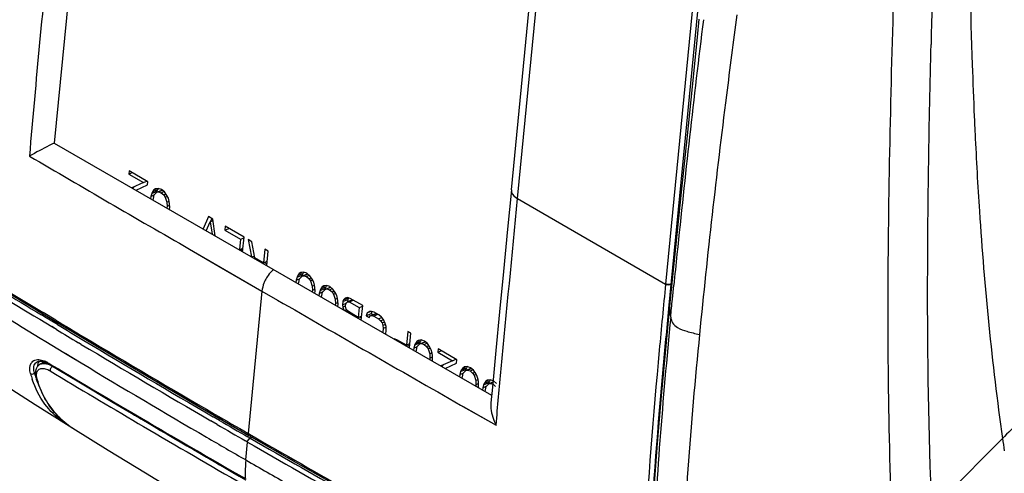
# Model space of a CAD drawing. Units: millimetres. Extents: x 0 to 594, y 0 to 420.
# Drawn here: x 408 to 436, y 147 to 160 of the extents above; entities that cross this region are included whole.
import ezdxf

# ---------------------------------------------------------------- set-up
doc = ezdxf.new("R2010")
doc.units = ezdxf.units.MM
doc.header["$LTSCALE"] = 32.67
doc.layers.get('0').update_dxf_attribs({"linetype": 'CONTINUOUS'})
doc.layers.add('SUPERFICI', color=7, linetype='CONTINUOUS')

msp = doc.modelspace()

# ---------------------------------------------------------------- linework, layer by layer
at = {"color": 7, "linetype": 'CONTINUOUS'}
for p, q in [((411.2498, 176.2797), (409.3073, 156.3422)), ((422.1879, 155.0181), (423.0338, 163.6999)), ((409.3073, 156.3422), (421.6327, 149.2263)), ((411.4149, 155.5583), (411.406, 155.4669)), ((411.406, 155.4669), (411.5009, 155.5086)), ((411.406, 155.4669), (411.8185, 155.2287)), ((411.9452, 155.2521), (411.4149, 155.5583)), ((411.8185, 155.2287), (411.4959, 155.0787)), ((411.6179, 155.0082), (411.9363, 155.1607)), ((411.8185, 155.2287), (411.9134, 155.2705)), ((411.9363, 155.1607), (411.9452, 155.2521)), ((411.5514, 155.101), (411.5188, 155.0655)), ((412.0293, 154.8367), (412.0232, 154.7742)), ((412.0529, 154.9196), (412.0293, 154.8367)), ((412.0293, 154.8367), (412.1257, 154.8791)), ((412.0529, 154.9196), (412.1933, 154.9814)), ((412.073, 154.966), (412.0529, 154.9196)), ((412.073, 154.966), (412.2134, 155.0277)), ((412.1096, 155.0221), (412.073, 154.966)), ((412.1011, 154.7759), (412.1265, 154.8771)), ((412.1096, 155.0221), (412.1856, 155.0555)), ((412.1591, 155.0514), (412.1096, 155.0221)), ((412.1265, 154.8771), (412.1962, 154.9528)), ((412.2381, 155.0637), (412.1591, 155.0514)), ((412.1933, 154.9814), (412.1802, 154.9354)), ((412.2134, 155.0277), (412.1933, 154.9814)), ((412.1962, 154.9528), (412.3366, 155.0145)), ((412.1962, 154.9528), (412.2439, 154.9638)), ((412.2372, 155.0643), (412.2134, 155.0277)), ((412.3283, 155.0309), (412.2381, 155.0637)), ((412.2439, 154.9638), (412.3525, 155.0115)), ((412.2439, 154.9638), (412.3194, 154.9396)), ((412.3194, 154.9396), (412.3988, 154.9745)), ((412.3194, 154.9396), (412.3912, 154.8788)), ((412.4149, 154.9616), (412.3283, 155.0309)), ((412.3366, 155.0145), (412.3461, 155.0167)), ((412.3912, 154.8788), (412.4537, 154.9062)), ((412.3912, 154.8788), (412.4319, 154.8167)), ((412.4832, 154.8643), (412.4149, 154.9616)), ((412.4319, 154.8167), (412.4954, 154.8446)), ((412.522, 154.7839), (412.4832, 154.8643)), ((412.0968, 154.7317), (412.1011, 154.7759)), ((412.4319, 154.8167), (412.4801, 154.673)), ((412.4841, 154.5548), (412.4798, 154.5106)), ((412.4801, 154.673), (412.5416, 154.7)), ((412.4801, 154.673), (412.4841, 154.5548)), ((412.4841, 154.5548), (412.5563, 154.5865)), ((412.5444, 154.6938), (412.522, 154.7839)), ((412.5538, 154.6305), (412.5444, 154.6938)), ((412.5596, 154.5306), (412.5538, 154.6305)), ((412.5535, 154.4681), (412.5596, 154.5306)), ((413.6541, 154.2655), (413.5017, 153.9206)), ((413.5905, 153.8694), (413.7023, 154.1218)), ((413.7719, 154.1975), (413.6541, 154.2655)), ((413.7023, 154.1218), (413.7784, 154.1552)), ((413.7023, 154.1218), (413.7557, 153.774)), ((413.7429, 154.2103), (413.7035, 154.1213)), ((413.8444, 153.7227), (413.7719, 154.1975)), ((414.1255, 153.9933), (414.1148, 153.8837)), ((414.6558, 153.6872), (414.1255, 153.9933)), ((414.1148, 153.8837), (414.2287, 153.9337)), ((414.1148, 153.8837), (414.5568, 153.6285)), ((414.2405, 153.4941), (414.2485, 153.4976)), ((414.5568, 153.6285), (414.5283, 153.3361)), ((414.5568, 153.6285), (414.6543, 153.6714)), ((414.6159, 153.2774), (414.6558, 153.6872)), ((414.8768, 153.5596), (414.7737, 153.6191)), ((414.7737, 153.6191), (414.863, 153.1347)), ((414.9573, 153.1077), (414.8768, 153.5596)), ((414.5283, 153.3361), (414.6258, 153.3789)), ((414.5548, 153.3477), (414.6191, 153.3106)), ((415.2451, 153.347), (415.2077, 152.9631)), ((415.3335, 153.2959), (415.2451, 153.347)), ((415.2935, 152.8861), (415.3335, 153.2959)), ((414.8763, 153.127), (414.9482, 153.1586)), ((415.2077, 152.9631), (414.9573, 153.1077)), ((414.9771, 153.0688), (415.004, 153.0807)), ((415.0041, 153.0533), (415.031, 153.0651)), ((415.2077, 152.9631), (415.3052, 153.006)), ((415.2342, 152.9748), (415.2986, 152.9376)), ((415.284, 152.8917), (415.2945, 152.8963)), ((416.1482, 152.5552), (416.2887, 152.617)), ((416.1683, 152.6016), (416.3087, 152.6633)), ((416.2049, 152.6577), (416.1683, 152.6016)), ((416.2049, 152.6577), (416.281, 152.6911)), ((416.2544, 152.687), (416.2049, 152.6577)), ((416.3334, 152.6993), (416.2544, 152.687)), ((416.2887, 152.617), (416.2756, 152.571)), ((416.3087, 152.6633), (416.2887, 152.617)), ((416.2915, 152.5884), (416.4319, 152.6501)), ((416.3326, 152.6999), (416.3087, 152.6633)), ((416.4236, 152.6666), (416.3334, 152.6993)), ((416.3393, 152.5994), (416.4478, 152.6472)), ((416.4147, 152.5752), (416.4942, 152.6101)), ((416.5102, 152.5972), (416.4236, 152.6666)), ((416.4319, 152.6501), (416.4414, 152.6523)), ((416.1246, 152.4724), (416.1185, 152.4098)), ((416.1482, 152.5552), (416.1246, 152.4724)), ((416.1246, 152.4724), (416.221, 152.5147)), ((416.1683, 152.6016), (416.1482, 152.5552)), ((416.1922, 152.3673), (416.1965, 152.4116)), ((416.1965, 152.4116), (416.2219, 152.5127)), ((416.2219, 152.5127), (416.2915, 152.5884)), ((416.2915, 152.5884), (416.3393, 152.5994)), ((416.3393, 152.5994), (416.4147, 152.5752)), ((416.4147, 152.5752), (416.4866, 152.5144)), ((416.4866, 152.5144), (416.5491, 152.5418)), ((416.4866, 152.5144), (416.5272, 152.4523)), ((416.5785, 152.4999), (416.5102, 152.5972)), ((416.5272, 152.4523), (416.5907, 152.4802)), ((416.5272, 152.4523), (416.5754, 152.3086)), ((416.5754, 152.3086), (416.637, 152.3356)), ((416.6174, 152.4195), (416.5785, 152.4999)), ((416.6397, 152.3294), (416.6174, 152.4195)), ((416.6491, 152.2661), (416.6397, 152.3294)), ((407.6629, 152.3273), (409.4571, 151.2386)), ((416.5795, 152.1904), (416.5752, 152.1462)), ((416.5754, 152.3086), (416.5795, 152.1904)), ((416.5795, 152.1904), (416.6517, 152.2222)), ((416.6488, 152.1037), (416.6549, 152.1662)), ((416.6549, 152.1662), (416.6491, 152.2661)), ((416.7728, 152.0981), (416.7667, 152.0356)), ((416.7964, 152.181), (416.7728, 152.0981)), ((416.7728, 152.0981), (416.8692, 152.1405)), ((416.7964, 152.181), (416.9368, 152.2428)), ((416.8165, 152.2274), (416.7964, 152.181)), ((416.8165, 152.2274), (416.9569, 152.2891)), ((416.8531, 152.2835), (416.8165, 152.2274)), ((416.8447, 152.0373), (416.8701, 152.1385)), ((416.8531, 152.2835), (416.9292, 152.3169)), ((416.9026, 152.3128), (416.8531, 152.2835)), ((416.8701, 152.1385), (416.9397, 152.2141)), ((416.9816, 152.3251), (416.9026, 152.3128)), ((416.9368, 152.2428), (416.9237, 152.1968)), ((416.9569, 152.2891), (416.9368, 152.2428)), ((416.9397, 152.2141), (417.0801, 152.2759)), ((416.9397, 152.2141), (416.9874, 152.2252)), ((416.9808, 152.3256), (416.9569, 152.2891)), ((417.0718, 152.2923), (416.9816, 152.3251)), ((416.9874, 152.2252), (417.096, 152.2729)), ((416.9874, 152.2252), (417.0629, 152.2009)), ((417.0629, 152.2009), (417.1423, 152.2359)), ((417.0629, 152.2009), (417.1348, 152.1401)), ((417.1584, 152.223), (417.0718, 152.2923)), ((417.0801, 152.2759), (417.0896, 152.2781)), ((417.1348, 152.1401), (417.1973, 152.1676)), ((417.1348, 152.1401), (417.1754, 152.0781)), ((417.2267, 152.1257), (417.1584, 152.223)), ((417.1754, 152.0781), (417.2389, 152.106)), ((417.1754, 152.0781), (417.2236, 151.9344)), ((417.2656, 152.0453), (417.2267, 152.1257)), ((416.8404, 151.9931), (416.8447, 152.0373)), ((417.2277, 151.8162), (417.2234, 151.772)), ((417.2236, 151.9344), (417.2852, 151.9614)), ((417.2236, 151.9344), (417.2277, 151.8162)), ((417.2277, 151.8162), (417.2998, 151.8479)), ((417.2879, 151.9552), (417.2656, 152.0453)), ((417.2973, 151.8918), (417.2879, 151.9552)), ((417.297, 151.7294), (417.3031, 151.792)), ((417.3031, 151.792), (417.2973, 151.8918)), ((417.4352, 151.8701), (417.4263, 151.7787)), ((417.4263, 151.7787), (417.5325, 151.8254)), ((417.4263, 151.7787), (417.4357, 151.7154)), ((417.4352, 151.8701), (417.5756, 151.9319)), ((417.4553, 151.9165), (417.4352, 151.8701)), ((417.4553, 151.9165), (417.5957, 151.9782)), ((417.5066, 151.9641), (417.4553, 151.9165)), ((417.5709, 151.9849), (417.5066, 151.9641)), ((417.5165, 151.746), (417.5218, 151.8008)), ((417.5218, 151.8008), (417.5419, 151.8472)), ((417.5419, 151.8472), (417.5749, 151.8667)), ((417.5756, 151.9319), (417.5693, 151.8673)), ((417.6463, 151.9606), (417.5709, 151.9849)), ((417.5749, 151.8667), (417.7078, 151.9251)), ((417.5749, 151.8667), (417.6209, 151.8595)), ((417.5942, 151.9748), (417.5756, 151.9319)), ((417.6209, 151.8595), (417.7348, 151.9096)), ((417.6209, 151.8595), (417.9008, 151.6979)), ((417.9999, 151.7565), (417.6463, 151.9606)), ((426.6657, 151.9417), (426.6657, 151.9421)), ((417.4357, 151.7154), (417.5147, 151.7501)), ((417.4357, 151.7154), (417.4674, 151.6311)), ((417.4838, 151.6216), (417.5435, 151.6479)), ((417.5259, 151.6827), (417.5165, 151.746)), ((417.5518, 151.6291), (417.5259, 151.6827)), ((417.5305, 151.5947), (417.5688, 151.6115)), ((417.5942, 151.5853), (417.5518, 151.6291)), ((417.5731, 151.6081), (417.5583, 151.5944)), ((417.8741, 151.4237), (417.5942, 151.5853)), ((417.6435, 151.5294), (417.6704, 151.5413)), ((417.6704, 151.5139), (417.6974, 151.5257)), ((417.9008, 151.6979), (417.8741, 151.4237)), ((417.9008, 151.6979), (417.9983, 151.7408)), ((417.9599, 151.3467), (417.9999, 151.7565)), ((418.12, 151.552), (418.0963, 151.4691)), ((418.0963, 151.4691), (418.2368, 151.5309)), ((418.12, 151.552), (418.2112, 151.5921)), ((418.186, 151.5911), (418.12, 151.552)), ((418.2485, 151.5937), (418.186, 151.5911)), ((418.2048, 151.4644), (418.3452, 151.5262)), ((418.2542, 151.592), (418.2368, 151.5309)), ((418.2368, 151.5309), (418.2883, 151.5011)), ((418.324, 151.5694), (418.2485, 151.5937)), ((418.2526, 151.4755), (418.3855, 151.5339)), ((418.3133, 151.4597), (418.4272, 151.5098)), ((418.4565, 151.4929), (418.324, 151.5694)), ((418.3452, 151.5262), (418.3835, 151.535)), ((417.8741, 151.4237), (417.9716, 151.4666)), ((417.9006, 151.4354), (417.965, 151.3982)), ((417.9503, 151.3523), (417.9609, 151.3569)), ((418.0963, 151.4691), (418.1847, 151.4181)), ((418.1847, 151.4181), (418.2048, 151.4644)), ((418.2048, 151.4644), (418.2526, 151.4755)), ((418.2526, 151.4755), (418.3133, 151.4597)), ((418.3133, 151.4597), (418.4459, 151.3832)), ((418.4459, 151.3832), (418.533, 151.4215)), ((418.4459, 151.3832), (418.503, 151.3309)), ((418.5284, 151.4321), (418.4565, 151.4929)), ((418.503, 151.3309), (418.582, 151.3656)), ((418.503, 151.3309), (418.5436, 151.2688)), ((418.5838, 151.3615), (418.5284, 151.4321)), ((418.5436, 151.2688), (418.6114, 151.2986)), ((418.5436, 151.2688), (418.5678, 151.197)), ((418.5678, 151.197), (418.6417, 151.2295)), ((418.6356, 151.2543), (418.5838, 151.3615)), ((418.6579, 151.1642), (418.6356, 151.2543)), ((418.5754, 151.1154), (418.5639, 150.998)), ((418.5678, 151.197), (418.5754, 151.1154)), ((418.5754, 151.1154), (418.6586, 151.152)), ((418.6523, 150.947), (418.6638, 151.0643)), ((418.6638, 151.0643), (418.6579, 151.1642)), ((419.2668, 151.0251), (419.2294, 150.6412)), ((419.3552, 150.9741), (419.2668, 151.0251)), ((419.3152, 150.5643), (419.3552, 150.9741)), ((418.9642, 150.7943), (418.8888, 150.8186)), ((419.2294, 150.6412), (418.9642, 150.7943)), ((418.9988, 150.747), (419.0257, 150.7588)), ((419.0257, 150.7314), (419.0527, 150.7432)), ((419.2294, 150.6412), (419.3269, 150.6841)), ((419.4628, 150.6416), (419.6032, 150.7034)), ((419.4829, 150.6879), (419.4628, 150.6416)), ((419.4829, 150.6879), (419.6233, 150.7497)), ((419.5195, 150.744), (419.4829, 150.6879)), ((419.5195, 150.744), (419.5956, 150.7775)), ((419.569, 150.7734), (419.5195, 150.744)), ((419.5365, 150.5991), (419.6061, 150.6747)), ((419.648, 150.7857), (419.569, 150.7734)), ((419.6032, 150.7034), (419.5901, 150.6574)), ((419.6233, 150.7497), (419.6032, 150.7034)), ((419.6061, 150.6747), (419.7465, 150.7365)), ((419.6061, 150.6747), (419.6538, 150.6858)), ((419.6471, 150.7862), (419.6233, 150.7497)), ((419.7382, 150.7529), (419.648, 150.7857)), ((419.6538, 150.6858), (419.7624, 150.7335)), ((419.6538, 150.6858), (419.7293, 150.6615)), ((419.7293, 150.6615), (419.8087, 150.6965)), ((419.8248, 150.6836), (419.7382, 150.7529)), ((419.7465, 150.7365), (419.756, 150.7387)), ((419.8931, 150.5863), (419.8248, 150.6836)), ((419.2559, 150.6529), (419.3203, 150.6158)), ((419.3056, 150.5698), (419.3162, 150.5745)), ((419.4392, 150.5587), (419.4331, 150.4962)), ((419.4628, 150.6416), (419.4392, 150.5587)), ((419.4392, 150.5587), (419.5356, 150.6011)), ((419.5067, 150.4537), (419.5111, 150.4979)), ((419.5111, 150.4979), (419.5365, 150.5991)), ((419.7293, 150.6615), (419.8012, 150.6007)), ((419.8012, 150.6007), (419.8637, 150.6282)), ((419.8012, 150.6007), (419.8418, 150.5387)), ((419.8418, 150.5387), (419.9053, 150.5666)), ((419.8418, 150.5387), (419.89, 150.395)), ((419.89, 150.395), (419.9515, 150.422)), ((419.89, 150.395), (419.8941, 150.2768)), ((419.932, 150.5059), (419.8931, 150.5863)), ((419.9543, 150.4158), (419.932, 150.5059)), ((419.9637, 150.3524), (419.9543, 150.4158)), ((420.1212, 150.5318), (420.1123, 150.4404)), ((420.1123, 150.4404), (420.2072, 150.4821)), ((420.1123, 150.4404), (420.5248, 150.2023)), ((420.6515, 150.2256), (420.1212, 150.5318)), ((421.7513, 150.4921), (421.6543, 149.4593)), ((408.8231, 150.1694), (408.8231, 150.1695)), ((408.9672, 150.1361), (408.9039, 150.0995)), ((408.9088, 150.1899), (408.9655, 150.1847)), ((408.9655, 150.1847), (409.027, 150.1683)), ((409.027, 150.1683), (409.0902, 150.142)), ((409.0902, 150.142), (409.1466, 150.1114)), ((419.8941, 150.2768), (419.8898, 150.2326)), ((419.8941, 150.2768), (419.9662, 150.3085)), ((419.9634, 150.19), (419.9695, 150.2525)), ((419.9695, 150.2525), (419.9637, 150.3524)), ((420.5248, 150.2023), (420.2021, 150.0522)), ((420.3242, 149.9818), (420.6426, 150.1342)), ((420.5248, 150.2023), (420.6197, 150.244)), ((420.6426, 150.1342), (420.6515, 150.2256)), ((420.2577, 150.0745), (420.2251, 150.039)), ((420.7592, 149.8932), (420.7355, 149.8103)), ((420.7355, 149.8103), (420.8319, 149.8527)), ((420.7592, 149.8932), (420.8996, 149.9549)), ((420.7793, 149.9395), (420.7592, 149.8932)), ((420.7793, 149.9395), (420.9197, 150.0012)), ((420.8158, 149.9956), (420.7793, 149.9395)), ((420.8074, 149.7495), (420.8328, 149.8506)), ((420.8158, 149.9956), (420.8919, 150.0291)), ((420.8654, 150.0249), (420.8158, 149.9956)), ((420.8328, 149.8506), (420.9024, 149.9263)), ((420.9444, 150.0372), (420.8654, 150.0249)), ((420.8996, 149.9549), (420.8865, 149.909)), ((420.9197, 150.0012), (420.8996, 149.9549)), ((420.9024, 149.9263), (421.0429, 149.988)), ((420.9024, 149.9263), (420.9502, 149.9373)), ((420.9435, 150.0378), (420.9197, 150.0012)), ((421.0345, 150.0045), (420.9444, 150.0372)), ((420.9502, 149.9373), (421.0588, 149.9851)), ((420.9502, 149.9373), (421.0256, 149.9131)), ((421.0256, 149.9131), (421.1051, 149.948)), ((421.0256, 149.9131), (421.0975, 149.8523)), ((421.1212, 149.9352), (421.0345, 150.0045)), ((421.0429, 149.988), (421.0524, 149.9902)), ((421.0975, 149.8523), (421.16, 149.8798)), ((421.0975, 149.8523), (421.1382, 149.7902)), ((421.1895, 149.8378), (421.1212, 149.9352)), ((421.2283, 149.7575), (421.1895, 149.8378)), ((408.7916, 149.741), (408.7988, 149.7142)), ((408.7988, 149.7143), (408.7988, 149.7142)), ((420.7355, 149.8103), (420.7295, 149.7478)), ((420.8031, 149.7053), (420.8074, 149.7495)), ((421.1382, 149.7902), (421.2016, 149.8181)), ((421.1382, 149.7902), (421.1864, 149.6465)), ((421.1864, 149.6465), (421.2479, 149.6736)), ((421.1864, 149.6465), (421.1904, 149.5284)), ((421.1904, 149.5284), (421.2626, 149.5601)), ((421.2507, 149.6673), (421.2283, 149.7575)), ((421.26, 149.604), (421.2507, 149.6673)), ((421.2659, 149.5041), (421.26, 149.604)), ((421.4074, 149.519), (421.5478, 149.5807)), ((421.4274, 149.5653), (421.4074, 149.519)), ((421.4274, 149.5653), (421.5679, 149.627)), ((421.464, 149.6214), (421.4274, 149.5653)), ((421.464, 149.6214), (421.5401, 149.6548)), ((421.5136, 149.6507), (421.464, 149.6214)), ((421.5926, 149.663), (421.5136, 149.6507)), ((421.5478, 149.5807), (421.5347, 149.5347)), ((421.5679, 149.627), (421.5478, 149.5807)), ((421.5506, 149.5521), (421.6679, 149.6036)), ((421.5506, 149.5521), (421.5984, 149.5631)), ((421.5917, 149.6636), (421.5679, 149.627)), ((421.6708, 149.6346), (421.5926, 149.663)), ((421.5984, 149.5631), (421.707, 149.6109)), ((421.5984, 149.5631), (421.6621, 149.5426)), ((421.7693, 149.561), (421.6827, 149.6303)), ((421.6911, 149.6138), (421.7005, 149.616)), ((421.1904, 149.5284), (421.1861, 149.4841)), ((421.2598, 149.4416), (421.2659, 149.5041)), ((421.3837, 149.4361), (421.3776, 149.3736)), ((421.4074, 149.519), (421.3837, 149.4361)), ((421.3837, 149.4361), (421.4801, 149.4785)), ((421.4513, 149.331), (421.4556, 149.3753)), ((421.4556, 149.3753), (421.481, 149.4764)), ((421.481, 149.4764), (421.5506, 149.5521)), ((421.6543, 149.4593), (421.6126, 149.0105)), ((421.6738, 149.5389), (421.7457, 149.4781)), ((410.9656, 149.0269), (411.934, 148.4555)), ((413.0825, 149.0863), (414.7883, 148.0947)), ((408.7656, 148.9696), (409.6555, 148.409)), ((409.4886, 148.5597), (409.7151, 148.3763)), ((409.6484, 148.4135), (409.5486, 148.4802)), ((409.6487, 148.4138), (409.7275, 148.3663)), ((409.7151, 148.3763), (409.8143, 148.3097)), ((409.7275, 148.3663), (409.739, 148.3603)), ((413.8647, 147.3284), (414.7085, 146.8402))]:
    msp.add_line(p, q, dxfattribs=at)
at = {"color": 9, "linetype": 'CONTINUOUS'}
for p, q in [((422.3638, 154.7747), (423.2097, 163.4565)), ((427.3804, 161.0486), (426.5336, 152.3574)), ((427.5305, 161.0434), (426.6553, 152.0599)), ((422.3638, 154.7747), (426.5336, 152.3574)), ((413.1142, 153.3498), (415.1592, 152.1647)), ((426.6847, 152.3628), (426.713, 152.38)), ((415.1592, 152.1647), (414.7681, 148.1504)), ((415.1592, 152.1647), (415.5986, 151.9118)), ((426.6553, 152.0599), (426.6279, 151.7775)), ((426.6553, 152.0599), (426.6279, 151.7775)), ((409.3483, 151.3457), (408.9899, 151.5618)), ((409.3486, 151.3459), (408.9913, 151.5623)), ((408.8998, 151.3656), (408.8793, 151.3781)), ((408.9001, 151.3657), (408.8796, 151.3782)), ((409.2373, 151.1618), (408.8998, 151.3656)), ((409.081, 151.412), (408.9486, 151.4922)), ((409.081, 151.412), (408.9489, 151.4923)), ((409.399, 151.2204), (409.081, 151.412)), ((409.306, 151.276), (409.081, 151.412)), ((409.3984, 151.2202), (409.306, 151.276)), ((409.3694, 151.0822), (409.2373, 151.1618)), ((409.3701, 151.0824), (409.2377, 151.162)), ((410.0671, 150.663), (409.9887, 150.71)), ((410.0367, 150.6812), (409.9889, 150.71)), ((409.5738, 150.436), (409.8133, 150.2911)), ((409.574, 150.4361), (409.6309, 150.4014)), ((409.6309, 150.4014), (410.0685, 150.1386)), ((409.1296, 150.144), (409.2691, 150.0606)), ((409.1564, 150.1279), (409.2687, 150.0606)), ((409.8133, 150.2911), (410.0669, 150.138)), ((408.779, 149.8673), (408.7501, 149.8507)), ((420.7586, 148.9504), (421.7565, 148.3821)), ((420.7586, 148.9503), (420.8304, 148.9093)), ((420.8304, 148.9093), (421.7565, 148.3821)), ((413.896, 148.4034), (413.715, 148.5086)), ((413.896, 148.4034), (413.7154, 148.5088)), ((413.9652, 148.5151), (413.7812, 148.6221)), ((413.9651, 148.5151), (413.7815, 148.6222)), ((409.8296, 148.3001), (409.8148, 148.3094)), ((411.6747, 148.4341), (411.8255, 148.3452)), ((411.675, 148.4341), (411.8255, 148.3452)), ((414.7563, 147.905), (414.6979, 147.9387)), ((414.7563, 147.905), (414.698, 147.9388)), ((414.7071, 147.4007), (414.7563, 147.905)), ((414.8253, 148.0168), (414.7637, 148.0524)), ((414.8253, 148.0168), (414.7638, 148.0524)), ((414.8074, 148.1279), (414.7681, 148.1504)), ((414.8072, 148.1279), (414.7681, 148.1504)), ((414.8253, 148.0168), (414.8737, 148.0458))]:
    msp.add_line(p, q, dxfattribs=at)
at = {"color": 7, "linetype": 'CONTINUOUS'}
for points in [[(422.1879, 155.0181), (422.0803, 153.9116), (421.9646, 152.7188), (421.8548, 151.5788), (421.7513, 150.4921)], [(405.2456, 151.2401), (406.9425, 150.1351), (408.7656, 148.9696)], [(409.4571, 151.2386), (411.2638, 150.1583), (413.0825, 149.0863)], [(408.8231, 150.1694), (408.86, 150.184), (408.9088, 150.1899)], [(409.1467, 150.1114), (409.9954, 149.6034), (410.9656, 149.0269)], [(408.9048, 150.1), (408.8778, 150.0822), (408.8298, 150.0331), (408.7969, 149.972), (408.78, 149.9034), (408.778, 149.827), (408.7916, 149.741)], [(408.7988, 149.7143), (408.8684, 149.5033), (408.9811, 149.2428), (409.1214, 148.996), (409.2905, 148.7672), (409.4886, 148.5597)], [(411.934, 148.4555), (412.9004, 147.8893), (413.8647, 147.3284)], [(414.7883, 148.0947), (416.5178, 147.103), (418.3799, 146.05), (420.26, 145.002)]]:
    msp.add_lwpolyline(points, dxfattribs=at)
at = {"color": 9, "linetype": 'CONTINUOUS'}
msp.add_lwpolyline([(413.1142, 153.3498), (413.9542, 152.8624), (415.1592, 152.1647)], dxfattribs=at)
at = {"color": 7, "linetype": 'CONTINUOUS'}
msp.add_arc((414.9629, 144.716), 12.9288, 115.94089, 118.74259, dxfattribs=at)
at = {"color": 9, "linetype": 'CONTINUOUS'}
for centre, radius, start, end in [((906.0889, 1005.3248), 984.3198, 239.6416159, 239.9452185), ((576.4904, 428.0932), 323.3858, 237.839884, 238.796016), ((576.4976, 428.4854), 323.8585, 237.872916, 238.830849), ((574.3306, 422.3686), 317.9499, 237.663959, 238.78943), ((571.9778, 421.5637), 315.3825, 238.091565, 238.882523), ((416.1726, 152.0083), 1.0299, 144.88367, 153.41002), ((1274.3044, 1642.117), 1719.9091, 240.0480214, 240.2462215), ((581.7692, 437.7762), 334.3223, 238.953563, 239.113033), ((576.6359, 428.3228), 323.6576, 238.888099, 239.040797), ((579.3606, 433.212), 329.3847, 238.92985, 239.055529), ((576.1338, 427.4959), 322.6901, 239.041721, 239.79323), ((588.539, 449.1031), 347.5181, 239.113843, 239.817853), ((582.2237, 438.0124), 334.974, 239.073362, 239.798015), ((409.0714, 150.0497), 0.2361, 157.82327, 163.8111), ((408.7535, 149.5279), 0.7217, 62.83413, 65.22157), ((408.7182, 149.4598), 0.7984, 58.98161, 62.81099), ((552.7979, 386.8128), 276.3821, 238.907183, 239.758252), ((411.5305, 150.6262), 2.9992, 195.2758, 198.52627), ((411.6086, 150.6312), 2.9632, 195.27188, 198.11908), ((580.6299, 434.9875), 332.654, 238.977926, 239.475901), ((591.7049, 454.4747), 354.8956, 239.065632, 239.533544), ((411.4815, 150.5899), 2.8295, 198.12392, 200.41356), ((411.3734, 150.5496), 2.7142, 200.41281, 202.87566), ((581.9394, 437.0632), 334.958, 239.319481, 239.463303), ((410.9929, 150.1745), 2.2057, 226.08115, 230.34188), ((411.0153, 150.2015), 2.2408, 230.34253, 234.72193), ((589.8664, 450.5621), 350.6124, 239.468391, 240.027711), ((608.883, 483.6666), 388.7668, 239.532816, 240.03273), ((586.5401, 445.6721), 343.5473, 239.81834, 240.00032), ((580.758, 435.4335), 331.8765, 239.82949, 239.98883), ((411.0272, 150.218), 2.2612, 234.71762, 235.25723), ((411.037, 150.2323), 2.2785, 235.25973, 237.56216), ((594.2485, 458.1235), 359.5007, 239.506923, 240.024715), ((584.2912, 441.5589), 339.0791, 239.832917, 239.989517), ((563.0433, 404.3969), 296.7333, 239.759237, 240.006797), ((590.8462, 453.0149), 352.2779, 240.0092, 241.089413), ((596.1815, 462.5152), 362.9546, 240.018779, 241.084605), ((585.1455, 443.12), 340.7269, 240.008398, 241.129213), ((418.5552, 147.0231), 3.8665, 174.39593, 179.57469), ((564.3524, 406.5376), 299.2417, 239.994614, 240.259515), ((418.2941, 147.0271), 3.6054, 179.60623, 182.43792)]:
    msp.add_arc(centre, radius, start, end, dxfattribs=at)
for points in [[(409.2035, 162.3726), (408.9967, 160.2405), (408.7863, 158.1086), (408.6066, 155.974)], [(415.4874, 152.7742), (415.4276, 152.7241), (415.375, 152.6646), (415.3301, 152.6007)], [(426.6389, 152.3383), (426.6035, 152.334), (426.5645, 152.3395), (426.5336, 152.3574)], [(426.6399, 152.3489), (426.6045, 152.3446), (426.5655, 152.3501), (426.5346, 152.368)], [(426.6837, 152.3522), (426.6704, 152.344), (426.6544, 152.3401), (426.6389, 152.3383)], [(426.6847, 152.3628), (426.6714, 152.3546), (426.6554, 152.3507), (426.6399, 152.3489)], [(426.6773, 151.4301), (426.6532, 151.5989), (426.6488, 151.7719), (426.6657, 151.9417)], [(408.8447, 150.1156), (408.8406, 150.1016), (408.8378, 150.0872), (408.8359, 150.0727)], [(408.8807, 150.1872), (408.8692, 150.1726), (408.8599, 150.1561), (408.8528, 150.1389)], [(408.9048, 150.1), (408.9292, 150.1139), (408.9574, 150.122), (408.9853, 150.1249)], [(408.9113, 150.2282), (408.9357, 150.2246), (408.9599, 150.2188), (408.9834, 150.2114)], [(408.9952, 150.1776), (408.9836, 150.166), (408.974, 150.1523), (408.9666, 150.1377)], [(408.9834, 150.2114), (409.0082, 150.2036), (409.0324, 150.194), (409.0559, 150.1831)], [(409.1296, 150.144), (409.1305, 150.1318), (409.1361, 150.1177), (409.1466, 150.1114)], [(408.6372, 149.836), (408.6645, 149.8189), (408.7056, 149.8233), (408.7336, 149.839)], [(408.7501, 149.8507), (408.7428, 149.8747), (408.7369, 149.8993), (408.7331, 149.9241)], [(408.8117, 149.7365), (408.8063, 149.768), (408.804, 149.8007), (408.8078, 149.8325)], [(409.1906, 149.9367), (409.1897, 149.929), (409.1895, 149.9211), (409.1906, 149.9134)], [(409.2331, 150.0228), (409.2108, 149.9999), (409.1944, 149.9685), (409.1906, 149.9367)], [(409.2619, 150.0451), (409.2512, 150.0394), (409.2416, 150.0315), (409.2331, 150.0228)], [(408.7988, 149.7142), (408.8027, 149.7009), (408.8128, 149.6891), (408.8245, 149.6818)], [(408.8245, 149.6818), (408.8193, 149.6998), (408.8149, 149.718), (408.8117, 149.7365)], [(436.5032, 148.465), (436.3383, 148.32), (436.1829, 148.1644), (436.0281, 148.0087)], [(414.7563, 147.905), (414.7605, 147.9486), (414.7877, 147.9944), (414.8253, 148.0168)], [(414.7883, 148.0947), (414.7712, 148.1046), (414.7662, 148.1308), (414.7681, 148.1504)]]:
    msp.add_open_spline(points, degree=3, dxfattribs=at)
at = {"color": 7, "linetype": 'CONTINUOUS'}
for points in [[(408.7458, 156.0519), (408.6992, 156.0263), (408.6527, 156.0005), (408.6067, 155.974)], [(408.9672, 150.1361), (408.9896, 150.149), (409.0144, 150.158), (409.0396, 150.1636)]]:
    msp.add_open_spline(points, degree=3, dxfattribs=at)
at = {"color": 9, "linetype": 'CONTINUOUS'}
for points, knots in [([(422.1879, 155.018), (422.1858, 154.9967), (422.1994, 154.8905), (422.2927, 154.8158), (422.3638, 154.7747)], [0, 0, 0, 0, 0.2070882, 1, 1, 1, 1]), ([(421.7565, 148.3821), (421.8045, 148.9134), (422.0005, 151.0449), (422.2081, 153.1752), (422.3638, 154.7747)], [0, 0, 0, 0, 0.2492367, 1, 1, 1, 1]), ([(415.2516, 152.4693), (415.2391, 152.4443), (415.1954, 152.3474), (415.167, 152.2429), (415.1594, 152.1648)], [0, 0, 0, 0, 0.2625218, 1, 1, 1, 1]), ([(426.5336, 152.3574), (426.4732, 151.738), (426.2341, 149.2784), (426.0384, 146.8142), (425.9312, 144.9684)], [0, 0, 0, 0, 0.2518135, 1, 1, 1, 1]), ([(426.6279, 151.7775), (426.5727, 151.2068), (426.3558, 148.9401), (426.1795, 146.6694), (426.0797, 144.9687)], [0, 0, 0, 0, 0.2518388, 1, 1, 1, 1]), ([(408.6372, 149.836), (408.6105, 149.9339), (408.5992, 150.1087), (408.7653, 150.234), (408.8624, 150.2355), (408.9113, 150.2282)], [0, 0, 0, 0, 0.5242913, 0.7448355, 1, 1, 1, 1]), ([(408.7331, 149.9241), (408.7256, 149.9734), (408.7246, 150.0699), (408.7869, 150.1488), (408.8231, 150.1694)], [0, 0, 0, 0, 0.5454574, 1, 1, 1, 1]), ([(408.9853, 150.1249), (409.0102, 150.1276), (409.0448, 150.1261), (409.0784, 150.1199), (409.0873, 150.1179)], [0, 0, 0, 0, 0.7324743, 1, 1, 1, 1]), ([(409.0873, 150.1179), (409.0966, 150.1159), (409.136, 150.1059), (409.1739, 150.0908), (409.202, 150.0774)], [0, 0, 0, 0, 0.2344735, 1, 1, 1, 1]), ([(408.7336, 149.839), (408.7366, 149.8407), (408.7423, 149.8443), (408.7476, 149.8485), (408.7501, 149.8507)], [0, 0, 0, 0, 0.5093152, 1, 1, 1, 1]), ([(408.8078, 149.8325), (408.8118, 149.8667), (408.8343, 149.9354), (408.9346, 149.9922), (409.0627, 149.9792), (409.1463, 149.94), (409.1906, 149.9134)], [0, 0, 0, 0, 0.2177046, 0.4226694, 0.6742611, 1, 1, 1, 1]), ([(408.8359, 150.0727), (408.8353, 150.0674), (408.8342, 150.0565), (408.8336, 150.0456), (408.8335, 150.04)], [0, 0, 0, 0, 0.4931689, 1, 1, 1, 1]), ([(409.5487, 148.4804), (409.3545, 148.6172), (408.9924, 148.9727), (408.7692, 149.4272), (408.6867, 149.6732)], [0, 0, 0, 0, 0.4780153, 1, 1, 1, 1]), ([(409.4629, 148.5857), (409.3162, 148.727), (409.0508, 149.0688), (408.8865, 149.4678), (408.8245, 149.6818)], [0, 0, 0, 0, 0.4776615, 1, 1, 1, 1])]:
    msp.add_open_spline(points, degree=3, knots=knots, dxfattribs=at)
at = {"color": 7, "linetype": 'CONTINUOUS'}
msp.add_open_spline([(421.6126, 149.0105), (421.6077, 148.9587), (421.6117, 148.741), (421.6824, 148.5289), (421.7565, 148.3821)], degree=3, knots=[0, 0, 0, 0, 0.2403948, 1, 1, 1, 1], dxfattribs=at)
at = {"layer": 'SUPERFICI', "color": 9, "linetype": 'CONTINUOUS'}
for p, q in [((435.232, 157.0875), (435.2328, 157.0694)), ((435.2326, 157.0881), (435.2333, 157.0701)), ((426.7265, 151.935), (426.7656, 152.3294)), ((426.7273, 151.9356), (426.7662, 152.3301)), ((434.0387, 146.0064), (436.0281, 148.0087))]:
    msp.add_line(p, q, dxfattribs=at)
at = {"layer": 'SUPERFICI', "color": 7, "linetype": 'CONTINUOUS'}
msp.add_line((426.811, 153.3911), (426.6657, 151.9417), dxfattribs=at)
for points in [[(427.4752, 159.838), (427.4251, 159.3338), (427.2807, 157.925), (427.1282, 156.4641), (426.9709, 154.9527), (426.811, 153.3911)], [(426.6657, 151.9421), (426.5372, 150.6204), (426.4083, 149.2122), (426.2969, 147.871), (426.2057, 146.6119), (426.1352, 145.4497), (426.0908, 144.5377)], [(409.8296, 148.3001), (410.8253, 147.6811), (411.8767, 147.0359), (412.9223, 146.4031)]]:
    msp.add_lwpolyline(points, dxfattribs=at)
at = {"layer": 'SUPERFICI', "color": 9, "linetype": 'CONTINUOUS'}
for centre, radius, start, end in [((950.7729, 146.2001), 516.9191, 178.044704, 178.567746), ((775.5177, 117.36), 350.5013, 173.04159, 174.129991), ((586.9641, 163.7801), 151.8796, 181.973864, 182.525554), ((575.0433, 163.2664), 139.9478, 182.537925, 182.73047), ((730.6269, 122.0524), 305.366, 174.144391, 174.309789), ((502.9179, 157.662), 67.5827, 188.21206, 188.509974)]:
    msp.add_arc(centre, radius, start, end, dxfattribs=at)
for points, knots in [([(435.0525, 164.4605), (435.0587, 163.9647), (435.084, 161.9939), (435.1236, 160.0231), (435.1745, 158.5488)], [0, 0, 0, 0, 0.2515733, 1, 1, 1, 1]), ([(433.0649, 163.7179), (432.9547, 160.7029), (432.7749, 154.7316), (432.7801, 148.7532), (432.9057, 145.7985)], [0, 0, 0, 0, 0.5049889, 1, 1, 1, 1]), ([(428.5438, 159.9588), (428.4423, 159.203), (428.0518, 156.2027), (427.7095, 153.196), (427.4896, 150.9437)], [0, 0, 0, 0, 0.2520542, 1, 1, 1, 1]), ([(434.0387, 146.0064), (433.9429, 148.1674), (433.8872, 152.5409), (433.9606, 156.9123), (434.0153, 159.1205)], [0, 0, 0, 0, 0.4947734, 1, 1, 1, 1]), ([(435.2544, 156.5996), (435.2891, 155.8724), (435.4481, 153.0012), (435.7248, 150.1349), (436.0281, 148.0087)], [0, 0, 0, 0, 0.2531676, 1, 1, 1, 1]), ([(426.6773, 151.4301), (426.5657, 150.2726), (426.3604, 147.9763), (426.2146, 145.6744), (426.1787, 144.5322)], [0, 0, 0, 0, 0.5043529, 1, 1, 1, 1]), ([(426.6773, 151.4301), (426.6865, 151.3746), (426.718, 151.2516), (426.8935, 151.1127), (427.1571, 151.0156), (427.3686, 150.9696), (427.4896, 150.9437)], [0, 0, 0, 0, 0.1668848, 0.3596419, 0.6326506, 1, 1, 1, 1]), ([(427.4896, 150.9437), (427.366, 149.6774), (427.1433, 147.1696), (427.0004, 144.6538), (426.986, 143.4084)], [0, 0, 0, 0, 0.5053271, 1, 1, 1, 1])]:
    msp.add_open_spline(points, degree=3, knots=knots, dxfattribs=at)
msp.add_open_spline([(426.6773, 151.4301), (426.6936, 151.5984), (426.71, 151.7667), (426.7265, 151.935)], degree=3, dxfattribs=at)

doc.saveas('drawing.dxf')
